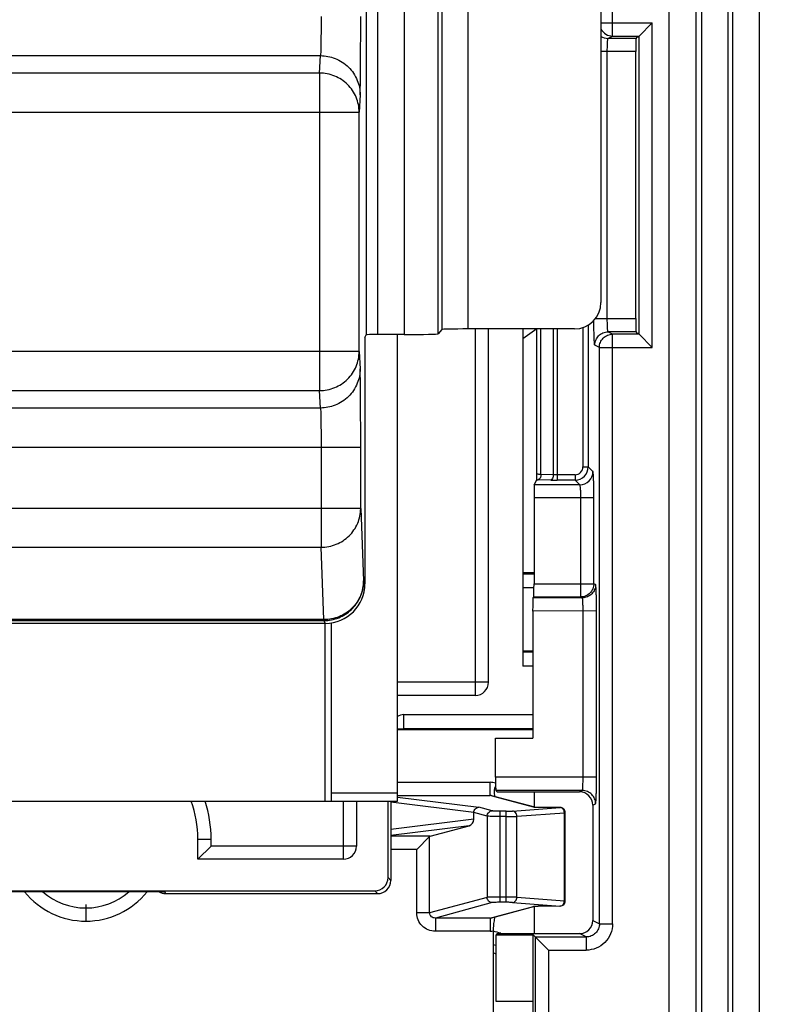
# Model space of a CAD drawing. Units: millimetres. Extents: x 0 to 420, y 0 to 297.
# Drawn here: x 225 to 230, y 175 to 181 of the extents above; entities that cross this region are included whole.
import ezdxf

# ---------------------------------------------------------------- set-up
doc = ezdxf.new("R2010")
doc.units = ezdxf.units.MM
doc.header["$LTSCALE"] = 23.1
doc.layers.get('0').update_dxf_attribs({"linetype": 'CONTINUOUS'})
doc.layers.add('INTF_1', color=7, linetype='CONTINUOUS')
doc.layers.add('LAY0004', color=7, linetype='CONTINUOUS')
doc.styles.get("Standard").update_dxf_attribs({"font": 'txt', "width": 0.8})
doc.dimstyles.new('DIMSTYLE_2', dxfattribs={"dimtxt": 2.5, "dimasz": 2.5, "dimexe": 1, "dimexo": 0, "dimtad": 1, "dimlfac": 5.714286, "dimtxsty": 'STANDARD', "dimblk": '_FILLED', "dimblk1": '_FILLED', "dimblk2": '_FILLED', "dimcen": 0.09, "dimazin": 2, "dimtp": 0.5, "dimtm": 0.5, "dimtfac": 1, "dimtofl": 0, "dimtmove": 0, "dimatfit": 3, "dimldrblk": '_FILLED', "dimfxl": 1, "dimtolj": 1, "dimarcsym": 0})

# ---------------------------------------------------------------- blocks, each defined once
blk = doc.blocks.new('_FILLED')
at = {"color": 0, "linetype": 'BYBLOCK'}
blk.add_solid([(0, 0), (-1, 0.166), (-1, -0.166)], dxfattribs=at)
blk = doc.blocks.new('*D18')
at = {"color": 2, "linetype": 'CONTINUOUS'}
for p, q in [((226.5159, 195.9622), (249.0323, 195.9622)), ((248.0323, 195.9622), (248.0323, 179.7747)), ((248.0323, 163.5872), (248.0323, 179.7747)), ((226.5159, 163.5872), (249.0323, 163.5872))]:
    blk.add_line(p, q, dxfattribs=at)
at = {"color": 2, "linetype": 'CONTINUOUS', "xscale": 2.5, "yscale": 2.5, "zscale": 2.5}
for p, rotation in [((248.0323, 195.9622), 90), ((248.0323, 163.5872), 270)]:
    blk.add_blockref('_FILLED', p, dxfattribs=dict(at, rotation=rotation))

msp = doc.modelspace()

# ---------------------------------------------------------------- linework, layer by layer
at = {"layer": 'INTF_1', "color": 9, "linetype": 'CONTINUOUS'}
for p, q in [((229.5967, 171.794), (229.5967, 187.318)), ((229.7716, 187.143), (229.7716, 171.9689)), ((229.2209, 181.1059), (229.2209, 184.3291)), ((229.9864, 160.6668), (229.9864, 183.7993)), ((230.0162, 183.7993), (230.0162, 160.6668)), ((229.8115, 160.8416), (229.8115, 183.6756)), ((230.1912, 183.6756), (230.1912, 160.8416)), ((229.1437, 181.1934), (229.4834, 181.1934)), ((229.4834, 179.0439), (229.4834, 181.1934)), ((229.1904, 181.0906), (229.2209, 181.1059)), ((229.376, 181.0906), (229.1904, 181.0906)), ((229.2209, 181.1059), (229.3959, 181.1059)), ((229.3745, 181.0031), (229.1437, 181.0031)), ((229.1859, 179.2342), (229.1859, 181.0031)), ((229.107, 179.2342), (229.3745, 179.2342)), ((228.3115, 179.1659), (228.3115, 176.7383)), ((228.7459, 178.2022), (228.7459, 179.1659)), ((228.8282, 179.1659), (228.8282, 178.2005)), ((228.8544, 179.1659), (228.8544, 178.1651)), ((229.0247, 179.1754), (229.0247, 178.2526)), ((229.0597, 179.1917), (229.0597, 178.2526)), ((229.376, 179.1467), (229.1904, 179.1467)), ((229.2209, 179.1314), (229.1904, 179.1467)), ((229.3959, 179.1314), (229.2209, 179.1314)), ((229.2209, 175.2262), (229.2209, 179.1314)), ((229.1335, 179.0439), (229.1029, 179.0592)), ((229.1335, 179.0439), (229.4834, 179.0439)), ((229.1335, 175.2262), (229.1335, 179.0439)), ((229.0247, 178.2526), (229.0597, 178.2526)), ((229.0909, 178.2214), (229.0597, 178.2526)), ((228.7197, 178.2046), (228.7196, 178.2048)), ((228.8282, 178.2005), (228.7459, 178.2022)), ((228.9722, 178.2001), (228.8544, 178.2001)), ((228.9722, 178.2001), (228.9722, 178.1651)), ((229.0034, 178.1339), (228.7018, 178.1341)), ((228.8107, 178.1655), (228.7284, 178.1672)), ((228.9722, 178.1651), (228.8544, 178.1651)), ((229.0034, 178.1339), (228.9722, 178.1651)), ((229.0109, 178.0465), (228.7003, 178.0466)), ((229.0968, 178.0465), (229.0109, 178.0465)), ((229.0109, 177.4785), (229.0109, 178.0465)), ((229.0968, 177.4785), (229.0968, 178.0465)), ((228.7003, 177.5415), (228.6265, 177.5415)), ((228.7003, 177.4786), (229.0968, 177.4785)), ((229.1083, 177.4728), (229.0968, 177.4785)), ((228.6265, 177.4541), (228.7002, 177.4541)), ((229.0209, 177.3853), (228.6929, 177.3852)), ((228.6988, 177.3911), (229.0093, 177.391)), ((229.0209, 177.3853), (229.0093, 177.391)), ((229.1143, 177.2978), (228.6914, 177.2977)), ((229.0253, 176.1961), (229.0253, 177.2978)), ((229.1143, 176.1961), (229.1143, 177.2978)), ((227.314, 177.2158), (227.314, 176.0386)), ((228.399, 176.8258), (227.7952, 176.8258)), ((227.839, 176.5165), (227.839, 176.6119)), ((227.7952, 176.1629), (228.4102, 176.1629)), ((228.4102, 176.0755), (228.4102, 176.1629)), ((229.1143, 176.1961), (228.4456, 176.1963)), ((229.0209, 176.1086), (228.4471, 176.1088)), ((229.0021, 176.0992), (229.0209, 176.1086)), ((227.7952, 176.0911), (227.3577, 176.0911)), ((227.4365, 176.0386), (227.4365, 175.6533)), ((228.3013, 175.9629), (227.7515, 176.0308)), ((227.7952, 176.0755), (228.4102, 176.0755)), ((227.7952, 176.0644), (228.335, 175.9977)), ((228.4202, 176.0728), (228.4102, 176.0755)), ((228.4416, 176.067), (228.4102, 176.0755)), ((228.4416, 176.067), (228.4202, 176.0728)), ((228.6966, 175.9983), (228.4416, 176.067)), ((228.424, 175.9737), (228.335, 175.9977)), ((228.5149, 175.9715), (228.4755, 175.9715)), ((228.4755, 175.3682), (228.4755, 175.9715)), ((228.5149, 175.3682), (228.5149, 175.9715)), ((228.5579, 175.9727), (228.8726, 175.9962)), ((228.7775, 175.9953), (228.7771, 175.9954)), ((228.7775, 175.9953), (228.7772, 175.9953)), ((228.8726, 175.9962), (228.7775, 175.9953)), ((228.8726, 175.9962), (228.8722, 175.9963)), ((229.0896, 176.0118), (229.1083, 176.0211)), ((228.3013, 175.9183), (227.7515, 175.8504)), ((228.3896, 175.9388), (228.3013, 175.9626)), ((228.3896, 175.9388), (228.3896, 175.4009)), ((228.5149, 175.9365), (228.4755, 175.9365)), ((228.5866, 175.9377), (228.9012, 175.9613)), ((228.5866, 175.4019), (228.5866, 175.9377)), ((228.9012, 175.9613), (228.9076, 175.9613)), ((228.9012, 175.3784), (228.9012, 175.9613)), ((228.2698, 175.8755), (227.7515, 175.8115)), ((226.474, 175.7863), (226.5615, 175.7863)), ((226.5615, 175.7408), (226.5615, 175.7863)), ((228.0113, 175.8058), (227.7515, 175.8058)), ((228.0089, 175.2983), (228.0089, 175.8043)), ((227.524, 175.7408), (226.5615, 175.7408)), ((227.923, 175.7184), (227.7515, 175.7184)), ((227.923, 175.2983), (227.923, 175.7184)), ((227.7331, 175.5316), (227.7515, 175.5133)), ((227.664, 175.4258), (227.6456, 175.4441)), ((226.2616, 175.4258), (226.2543, 175.438)), ((228.3896, 175.4009), (228.0089, 175.2983)), ((228.5149, 175.4031), (228.4755, 175.4031)), ((228.5866, 175.4019), (228.9012, 175.3784)), ((228.9012, 175.3784), (228.9076, 175.3784)), ((228.424, 175.3659), (228.0466, 175.2642)), ((228.4416, 175.2727), (228.6966, 175.3414)), ((228.5149, 175.3682), (228.4755, 175.3682)), ((228.5579, 175.367), (228.8726, 175.3434)), ((228.7775, 175.3443), (228.7771, 175.3443)), ((228.7772, 175.3443), (228.7775, 175.3443)), ((228.7775, 175.3443), (228.8726, 175.3434)), ((228.8726, 175.3434), (228.8722, 175.3434)), ((228.0089, 175.2983), (227.923, 175.2983)), ((228.4102, 175.2642), (228.0466, 175.2642)), ((228.0466, 175.2642), (228.0466, 175.1768)), ((228.4102, 175.2642), (228.4416, 175.2727)), ((228.4102, 175.2642), (228.4202, 175.2669)), ((228.4102, 175.2642), (228.4102, 175.1768)), ((229.0896, 175.2481), (229.1335, 175.2262)), ((229.1335, 175.2262), (229.2209, 175.2262)), ((228.4102, 175.1768), (228.0466, 175.1768)), ((228.708, 175.1388), (229.0459, 175.1388)), ((228.708, 175.1388), (228.708, 171.9734)), ((229.0459, 175.1388), (229.0021, 175.1607)), ((229.0459, 175.1388), (229.0459, 175.0513)), ((228.7955, 175.0513), (229.0459, 175.0513)), ((228.7955, 175.0513), (228.7955, 171.794))]:
    msp.add_line(p, q, dxfattribs=at)
at = {"layer": 'INTF_1', "color": 7, "linetype": 'CONTINUOUS'}
for p, q in [((229.3959, 181.1059), (229.4834, 181.1934)), ((229.376, 181.0906), (229.3836, 181.0982)), ((229.3959, 181.0982), (229.3836, 181.0982)), ((229.3959, 179.1314), (229.3959, 181.1059)), ((229.3745, 179.2342), (229.3745, 181.0031)), ((228.399, 176.8258), (228.399, 179.1659)), ((228.7185, 179.1659), (228.6265, 179.1016)), ((228.6265, 179.1659), (228.6265, 176.9323)), ((228.7196, 178.2048), (228.7196, 179.1659)), ((227.7952, 176.0386), (227.7952, 179.129)), ((229.3836, 179.1391), (229.376, 179.1467)), ((229.3836, 179.1391), (229.3959, 179.1391)), ((229.4834, 179.0439), (229.3959, 179.1314)), ((228.7196, 178.2048), (228.7196, 178.2041)), ((228.7018, 178.1341), (228.7184, 178.1674)), ((228.7003, 178.0466), (228.7003, 177.4786)), ((228.7003, 177.5508), (228.6265, 177.5508)), ((228.6988, 177.3911), (228.6929, 177.3852)), ((228.6914, 177.2977), (228.6914, 176.4553)), ((227.3577, 176.0386), (227.3577, 177.2191)), ((228.6265, 177.0333), (228.6914, 177.0333)), ((228.6265, 177.0276), (228.6914, 177.0276)), ((228.6914, 176.9323), (228.6265, 176.9323)), ((228.3115, 176.7383), (227.7952, 176.7383)), ((227.839, 176.6119), (228.6914, 176.6119)), ((228.6914, 176.5108), (227.7952, 176.5108)), ((228.6914, 176.5165), (227.839, 176.5165)), ((228.4456, 176.1963), (228.4456, 176.4554)), ((228.4456, 176.4554), (228.6914, 176.4553)), ((228.4567, 176.0991), (228.4471, 176.1088)), ((228.4567, 176.0991), (228.7024, 176.0991)), ((228.7024, 176.0991), (229.0021, 176.0992)), ((228.7024, 176.0991), (228.7024, 175.998)), ((223.6827, 176.0386), (227.7952, 176.0386)), ((227.524, 176.0386), (227.524, 175.7408)), ((227.7331, 175.5316), (227.7331, 176.0386)), ((227.7515, 176.0386), (227.7515, 175.5133)), ((228.5205, 176.0471), (228.4205, 176.074)), ((228.7047, 175.9974), (228.5205, 176.0471)), ((228.705, 175.9973), (228.7044, 175.9974)), ((228.7511, 175.9954), (228.742, 175.9955)), ((228.761, 175.9953), (228.7511, 175.9954)), ((228.7714, 175.9953), (228.761, 175.9953)), ((228.8722, 175.9963), (228.7714, 175.9953)), ((229.0896, 176.0118), (229.0896, 175.2481)), ((228.3013, 175.9183), (228.3013, 175.9626)), ((228.9076, 175.3784), (228.9076, 175.9613)), ((228.0113, 175.8058), (228.2698, 175.8755)), ((226.474, 175.6533), (226.474, 175.7863)), ((227.923, 175.7184), (228.0089, 175.8043)), ((226.474, 175.6533), (226.5615, 175.7408)), ((227.4365, 175.6533), (226.474, 175.6533)), ((223.8323, 175.4441), (227.6456, 175.4441)), ((226.2543, 175.438), (225.2236, 175.438)), ((226.2616, 175.4258), (227.664, 175.4258)), ((225.7314, 175.3536), (225.7314, 175.2431)), ((228.4205, 175.2657), (228.7047, 175.3423)), ((228.7024, 175.3417), (228.7024, 175.1608)), ((228.7043, 175.3422), (228.7047, 175.3423)), ((228.7281, 175.3437), (228.7352, 175.344)), ((228.7352, 175.344), (228.7432, 175.3441)), ((228.7432, 175.3441), (228.752, 175.3443)), ((228.752, 175.3443), (228.7615, 175.3443)), ((228.7615, 175.3443), (228.7715, 175.3443)), ((228.7715, 175.3443), (228.8722, 175.3434)), ((228.4567, 175.1608), (228.4485, 175.1525)), ((228.4485, 175.1525), (228.6942, 175.1525)), ((228.4485, 174.7112), (228.4485, 175.1525)), ((228.4567, 175.1608), (228.7024, 175.1608)), ((228.6942, 171.9872), (228.6942, 175.1525)), ((228.708, 175.1388), (228.6942, 175.1525)), ((228.7024, 175.1608), (229.0021, 175.1607)), ((228.7955, 175.0513), (228.708, 175.1388)), ((228.6942, 174.7112), (228.4485, 174.7112))]:
    msp.add_line(p, q, dxfattribs=at)
for points in [[(228.742, 175.9955), (228.7338, 175.9957), (228.73, 175.9958), (228.7265, 175.996), (228.7233, 175.9961), (228.7203, 175.9962), (228.7176, 175.9964), (228.7152, 175.9965), (228.713, 175.9966), (228.7111, 175.9968), (228.7094, 175.9969), (228.7079, 175.997), (228.7067, 175.9971), (228.7057, 175.9972), (228.705, 175.9973)], [(228.7047, 175.3423), (228.7048, 175.3423), (228.7055, 175.3424), (228.7064, 175.3425), (228.7075, 175.3426), (228.7089, 175.3427), (228.7105, 175.3429), (228.7123, 175.343), (228.7143, 175.3431), (228.7166, 175.3432), (228.7191, 175.3434), (228.7219, 175.3435), (228.7248, 175.3436), (228.7281, 175.3437)]]:
    msp.add_lwpolyline(points, dxfattribs=at)
at = {"layer": 'INTF_1', "color": 9, "linetype": 'CONTINUOUS'}
for centre, radius, start, end in [((229.221, 181.1934), 0.0875, 207.98787, 269.95323), ((229.1904, 181.1781), 0.0875, 237.70243, 269.96176), ((228.9722, 178.2526), 0.0875, 270.0251, 359.9749), ((228.9722, 178.2525), 0.0525, 269.98714, 0.01286), ((229.0033, 178.2215), 0.0876, 270.08264, 359.91736), ((228.7578, 179.63), 1.4632, 268.4597, 268.84915), ((228.854, 180.4523), 2.2872, 268.91589, 270.01191), ((228.4101, 176.0349), 0.128, 73.8188, 89.95383), ((225.739, 175.7863), 0.8225, 0, 17.88049), ((228.4092, 176.0317), 0.0438, 74.97301, 88.6623), ((228.6969, 175.9644), 0.0338, 77.17733, 90.56369), ((228.8717, 175.9723), 0.0239, 79.01065, 87.87504), ((225.7334, 175.7666), 0.5235, 218.89899, 269.78248), ((225.7334, 175.7666), 0.436, 228.95203, 269.73883), ((225.7294, 175.7666), 0.5235, 270.21752, 321.10101), ((225.7294, 175.7666), 0.436, 270.26117, 311.04797), ((228.6969, 175.3752), 0.0338, 269.43539, 282.62262), ((228.8717, 175.3673), 0.0239, 272.12496, 280.98938), ((228.4092, 175.3079), 0.0437, 271.33473, 285.07608), ((228.4101, 175.3042), 0.1274, 270.00967, 279.00545), ((228.2659, 174.46), 0.5942, 72.05883, 73.93191)]:
    msp.add_arc(centre, radius, start, end, dxfattribs=at)
at = {"layer": 'INTF_1', "color": 7, "linetype": 'CONTINUOUS'}
for centre, radius, start, end in [((228.3115, 176.8258), 0.0875, 270, 360), ((225.739, 175.7863), 0.735, 0, 20.08305), ((228.6845, 176.1368), 0.2527, 191.54638, 195.7194), ((228.8726, 175.9613), 0.035, 0.00005, 90.52666), ((227.4365, 175.7408), 0.0875, 270, 360), ((226.2635, 175.5155), 0.0901, 239.33011, 252.71812), ((226.2617, 175.5138), 0.088, 253.51965, 269.95307), ((228.8726, 175.3784), 0.035, 269.47334, 359.99995), ((228.2659, 174.46), 0.735, 73.02616, 77.04679)]:
    msp.add_arc(centre, radius, start, end, dxfattribs=at)
at = {"layer": 'INTF_1', "color": 6, "linetype": 'CONTINUOUS'}
msp.add_arc((228.2659, 174.46), 0.6475, 73.5925, 75.30034, dxfattribs=at)
at = {"layer": 'INTF_1', "color": 7, "linetype": 'CONTINUOUS'}
for centre, major_axis, ratio, start_param, end_param in [((229.376, 181.0031), (0, 0.0875), 0.017452, 0.017451, 1.570796), ((229.4834, 181.1059), (0.0875, 0), 0.017455, 3.124139, 3.141593), ((229.376, 179.2342), (0, 0.0875), 0.017452, -4.712389, -3.159043), ((229.4834, 179.1314), (0.0875, 0), 0.017455, -3.141593, -3.124139), ((228.7018, 178.0466), (0, 0.0875), 0.017452, 0.034901, 1.570796), ((228.6988, 177.4786), (0, 0.0875), 0.017452, -3.124147, -1.570796), ((228.6929, 177.2977), (0, 0.0875), 0.017463, 0.017456, 1.570807), ((227.839, 176.5108), (0, 0.101), 0.866025, 0, 0.525092), ((227.839, 176.5196), (0.0875, 0), 0.035998, -2.094899, -1.570796), ((228.4471, 176.1963), (0, 0.0875), 0.017463, 1.570786, 3.124137), ((229.002, 176.0117), (0.0822, 0.0304), 0.998596, -0.353735, 1.216453), ((228.2692, 175.9104), (0.0199, 0.0324), 0.777557, -2.452998, -0.902653), ((228.3671, 175.9541), (0.0655, -0.0117), 0.520856, -3.059477, -3.049013), ((228.0122, 175.7184), (0, 0.0875), 0.19438, 0.05236, 0.191986), ((227.6456, 175.5317), (-0.0619, 0.0619), 0.999695, 2.356347, 3.926839), ((227.6639, 175.5133), (0.0619, -0.0619), 0.999695, -0.785246, 0.785246), ((229.002, 175.2482), (0.0822, -0.0304), 0.998596, -1.216356, 0.353831)]:
    msp.add_ellipse(centre, major_axis=major_axis, ratio=ratio, start_param=start_param, end_param=end_param, dxfattribs=at)
at = {"layer": 'INTF_1', "color": 9, "linetype": 'CONTINUOUS'}
for points, knots in [([(229.1859, 181.0031), (229.1859, 181.0088), (229.1859, 181.0198), (229.1862, 181.0359), (229.1866, 181.0507), (229.1871, 181.0637), (229.1878, 181.0745), (229.1884, 181.0818), (229.189, 181.0862), (229.1894, 181.0885), (229.1898, 181.0898), (229.1901, 181.0906), (229.1904, 181.0906)], [0, 0, 0, 0, 0.192225, 0.377235, 0.548089, 0.698394, 0.822551, 0.915984, 0.950095, 0.975418, 0.991874, 1, 1, 1, 1]), ([(229.1904, 179.1467), (229.1901, 179.1467), (229.1898, 179.1475), (229.1894, 179.1488), (229.189, 179.1511), (229.1884, 179.1555), (229.1878, 179.1628), (229.1871, 179.1736), (229.1866, 179.1866), (229.1862, 179.2014), (229.1859, 179.2175), (229.1859, 179.2285), (229.1859, 179.2342)], [0, 0, 0, 0, 0.008126, 0.024582, 0.049905, 0.084016, 0.177449, 0.301605, 0.451911, 0.622765, 0.807774, 1, 1, 1, 1]), ([(229.1029, 179.0592), (229.1026, 179.0594), (229.1022, 179.0608), (229.1017, 179.0632), (229.1012, 179.0672), (229.1007, 179.0726), (229.1002, 179.0795), (229.0995, 179.0911), (229.0987, 179.1087), (229.098, 179.1328), (229.0975, 179.1604), (229.0971, 179.1906), (229.097, 179.2114), (229.0969, 179.222)], [0, 0, 0, 0, 0.007225, 0.023101, 0.047861, 0.081369, 0.123367, 0.173508, 0.296461, 0.446051, 0.617167, 0.80395, 1, 1, 1, 1]), ([(229.1029, 179.0592), (229.1029, 179.0706), (229.1075, 179.0936), (229.127, 179.1226), (229.156, 179.1421), (229.179, 179.1467), (229.1904, 179.1467)], [0, 0, 0, 0, 0.250032, 0.500075, 0.750073, 1, 1, 1, 1]), ([(229.1335, 179.0439), (229.1335, 179.0553), (229.138, 179.0783), (229.1575, 179.1074), (229.1866, 179.1268), (229.2095, 179.1314), (229.2209, 179.1314)], [0, 0, 0, 0, 0.250032, 0.500075, 0.750073, 1, 1, 1, 1]), ([(228.7459, 178.2022), (228.7424, 178.2023), (228.7363, 178.2025), (228.7292, 178.203), (228.7247, 178.2035), (228.7224, 178.2038), (228.7208, 178.2041), (228.72, 178.2044), (228.7197, 178.2046)], [0, 0, 0, 0, 0.390523, 0.697971, 0.814709, 0.904478, 0.966221, 1, 1, 1, 1]), ([(228.7459, 178.2022), (228.7458, 178.1977), (228.7448, 178.1893), (228.741, 178.1765), (228.7338, 178.1675), (228.7284, 178.1672)], [0, 0, 0, 0, 0.320747, 0.608174, 1, 1, 1, 1]), ([(228.8282, 178.2005), (228.8281, 178.1961), (228.8271, 178.1876), (228.8233, 178.1749), (228.8161, 178.1658), (228.8107, 178.1655)], [0, 0, 0, 0, 0.320747, 0.608174, 1, 1, 1, 1]), ([(228.8544, 178.2001), (228.8522, 178.2001), (228.8434, 178.2001), (228.8347, 178.2003), (228.8282, 178.2005)], [0, 0, 0, 0, 0.26105, 1, 1, 1, 1]), ([(229.0968, 178.0465), (229.0968, 178.0576), (229.0967, 178.0795), (229.0964, 178.1112), (229.0959, 178.1406), (229.0952, 178.1666), (229.0944, 178.1856), (229.0937, 178.1983), (229.0932, 178.2059), (229.0927, 178.2119), (229.0922, 178.2165), (229.0916, 178.2194), (229.0912, 178.221), (229.0909, 178.2214)], [0, 0, 0, 0, 0.190719, 0.374413, 0.544323, 0.694216, 0.818616, 0.869802, 0.913009, 0.947854, 0.974042, 0.991396, 1, 1, 1, 1]), ([(229.0109, 178.0465), (229.0109, 178.0574), (229.0106, 178.0733), (229.0097, 178.0936), (229.0088, 178.1066), (229.0077, 178.1173), (229.0065, 178.1255), (229.0054, 178.1306), (229.0043, 178.133), (229.0037, 178.1338), (229.0034, 178.1339)], [0, 0, 0, 0, 0.372052, 0.540846, 0.689774, 0.813528, 0.907858, 0.969895, 0.98861, 1, 1, 1, 1]), ([(229.0968, 177.4785), (229.0968, 177.4671), (229.0922, 177.4441), (229.0728, 177.4151), (229.0437, 177.3956), (229.0207, 177.391), (229.0093, 177.391)], [0, 0, 0, 0, 0.250032, 0.500075, 0.750073, 1, 1, 1, 1]), ([(229.0093, 177.391), (229.0095, 177.3912), (229.0095, 177.3919), (229.0097, 177.3932), (229.0098, 177.3954), (229.0099, 177.3984), (229.0101, 177.4021), (229.0102, 177.4084), (229.0104, 177.418), (229.0106, 177.431), (229.0108, 177.4458), (229.0108, 177.4618), (229.0109, 177.4729), (229.0109, 177.4785)], [0, 0, 0, 0, 0.006617, 0.022456, 0.047464, 0.081426, 0.124028, 0.174873, 0.299307, 0.450063, 0.621479, 0.807117, 1, 1, 1, 1]), ([(229.1083, 177.4728), (229.1083, 177.4614), (229.1037, 177.4384), (229.0843, 177.4093), (229.0552, 177.3899), (229.0322, 177.3853), (229.0209, 177.3853)], [0, 0, 0, 0, 0.250032, 0.500075, 0.750073, 1, 1, 1, 1]), ([(229.1143, 177.2978), (229.1143, 177.309), (229.1142, 177.3311), (229.1139, 177.3632), (229.1134, 177.3929), (229.1127, 177.4189), (229.1119, 177.438), (229.1112, 177.4506), (229.1107, 177.4581), (229.1101, 177.464), (229.1096, 177.4684), (229.109, 177.471), (229.1087, 177.4726), (229.1083, 177.4728)], [0, 0, 0, 0, 0.192621, 0.378008, 0.549203, 0.699783, 0.824112, 0.874939, 0.917556, 0.951574, 0.976703, 0.992777, 1, 1, 1, 1]), ([(229.0253, 177.2978), (229.0253, 177.3034), (229.0253, 177.3145), (229.025, 177.3305), (229.0246, 177.3453), (229.0241, 177.3584), (229.0235, 177.3691), (229.0228, 177.3765), (229.0222, 177.3809), (229.0218, 177.3831), (229.0214, 177.3845), (229.0211, 177.3852), (229.0209, 177.3853)], [0, 0, 0, 0, 0.192226, 0.377236, 0.54809, 0.698396, 0.822553, 0.915985, 0.950096, 0.975419, 0.991874, 1, 1, 1, 1]), ([(229.0209, 176.1086), (229.0211, 176.1087), (229.0214, 176.1094), (229.0218, 176.1108), (229.0222, 176.113), (229.0228, 176.1174), (229.0235, 176.1248), (229.0241, 176.1355), (229.0246, 176.1485), (229.025, 176.1634), (229.0253, 176.1794), (229.0253, 176.1905), (229.0253, 176.1961)], [0, 0, 0, 0, 0.008126, 0.024581, 0.049904, 0.084015, 0.177447, 0.301604, 0.451909, 0.622764, 0.807773, 1, 1, 1, 1]), ([(229.1083, 176.0211), (229.1087, 176.0213), (229.109, 176.0229), (229.1096, 176.0254), (229.1101, 176.0299), (229.1107, 176.0358), (229.1112, 176.0432), (229.1119, 176.0559), (229.1127, 176.075), (229.1134, 176.101), (229.1139, 176.1307), (229.1142, 176.1627), (229.1143, 176.1848), (229.1143, 176.1961)], [0, 0, 0, 0, 0.007223, 0.023297, 0.048426, 0.082444, 0.125061, 0.175888, 0.300216, 0.450797, 0.621991, 0.807379, 1, 1, 1, 1]), ([(229.1083, 176.0211), (229.1083, 176.0325), (229.1037, 176.0555), (229.0843, 176.0846), (229.0552, 176.104), (229.0322, 176.1086), (229.0209, 176.1086)], [0, 0, 0, 0, 0.250032, 0.500075, 0.750073, 1, 1, 1, 1]), ([(228.3896, 175.9388), (228.3896, 175.9433), (228.3915, 175.9524), (228.3991, 175.964), (228.4105, 175.9718), (228.4195, 175.9737), (228.424, 175.9737)], [0, 0, 0, 0, 0.251631, 0.502776, 0.752302, 1, 1, 1, 1]), ([(228.4755, 175.9715), (228.4696, 175.9715), (228.4584, 175.9716), (228.4434, 175.972), (228.4321, 175.9727), (228.426, 175.9732), (228.424, 175.9737)], [0, 0, 0, 0, 0.343834, 0.647218, 0.874646, 1, 1, 1, 1]), ([(228.5149, 175.9715), (228.523, 175.9715), (228.5373, 175.9717), (228.5517, 175.9722), (228.5579, 175.9727)], [0, 0, 0, 0, 0.563566, 1, 1, 1, 1]), ([(228.5866, 175.9377), (228.5865, 175.9422), (228.5849, 175.9509), (228.5787, 175.9623), (228.5694, 175.9703), (228.5616, 175.9725), (228.5579, 175.9727)], [0, 0, 0, 0, 0.270774, 0.531148, 0.773528, 1, 1, 1, 1]), ([(228.7048, 175.9971), (228.7039, 175.9972), (228.7011, 175.9975), (228.6984, 175.9978), (228.6966, 175.9983)], [0, 0, 0, 0, 0.330997, 1, 1, 1, 1]), ([(228.7772, 175.9953), (228.7633, 175.9952), (228.7392, 175.9954), (228.715, 175.9962), (228.7048, 175.9971)], [0, 0, 0, 0, 0.57316, 1, 1, 1, 1]), ([(228.9012, 175.9613), (228.901, 175.9692), (228.8973, 175.9813), (228.8865, 175.9922), (228.8797, 175.9951), (228.8762, 175.9958)], [0, 0, 0, 0, 0.525265, 0.770651, 1, 1, 1, 1]), ([(228.4755, 175.9365), (228.4656, 175.9365), (228.4471, 175.9367), (228.422, 175.937), (228.4032, 175.9378), (228.3931, 175.9382), (228.3896, 175.9388)], [0, 0, 0, 0, 0.344094, 0.647706, 0.875185, 1, 1, 1, 1]), ([(228.5149, 175.9365), (228.5284, 175.9365), (228.5523, 175.9367), (228.5762, 175.9373), (228.5866, 175.9377)], [0, 0, 0, 0, 0.563636, 1, 1, 1, 1]), ([(228.4755, 175.4031), (228.4656, 175.4031), (228.4471, 175.403), (228.422, 175.4026), (228.4032, 175.4019), (228.3931, 175.4015), (228.3896, 175.4009)], [0, 0, 0, 0, 0.344094, 0.647706, 0.875185, 1, 1, 1, 1]), ([(228.424, 175.3659), (228.4195, 175.366), (228.4105, 175.3679), (228.3991, 175.3757), (228.3915, 175.3873), (228.3896, 175.3964), (228.3896, 175.4009)], [0, 0, 0, 0, 0.247698, 0.497224, 0.748369, 1, 1, 1, 1]), ([(228.5866, 175.4019), (228.5762, 175.4024), (228.5523, 175.4029), (228.5284, 175.4031), (228.5149, 175.4031)], [0, 0, 0, 0, 0.436364, 1, 1, 1, 1]), ([(228.5579, 175.367), (228.5616, 175.3671), (228.5694, 175.3693), (228.5787, 175.3774), (228.5849, 175.3887), (228.5865, 175.3975), (228.5866, 175.4019)], [0, 0, 0, 0, 0.226472, 0.468852, 0.729226, 1, 1, 1, 1]), ([(228.8762, 175.3439), (228.8797, 175.3445), (228.8865, 175.3475), (228.8973, 175.3584), (228.901, 175.3704), (228.9012, 175.3784)], [0, 0, 0, 0, 0.229349, 0.474735, 1, 1, 1, 1]), ([(228.4755, 175.3682), (228.4696, 175.3682), (228.4584, 175.3681), (228.4434, 175.3677), (228.4321, 175.367), (228.426, 175.3665), (228.424, 175.3659)], [0, 0, 0, 0, 0.343835, 0.647218, 0.874646, 1, 1, 1, 1]), ([(228.5579, 175.367), (228.5517, 175.3675), (228.5373, 175.368), (228.523, 175.3682), (228.5149, 175.3682)], [0, 0, 0, 0, 0.436434, 1, 1, 1, 1]), ([(228.6966, 175.3414), (228.697, 175.3415), (228.6997, 175.3421), (228.7025, 175.3423), (228.7048, 175.3426)], [0, 0, 0, 0, 0.167898, 1, 1, 1, 1]), ([(228.7048, 175.3426), (228.715, 175.3435), (228.7392, 175.3442), (228.7633, 175.3444), (228.7772, 175.3443)], [0, 0, 0, 0, 0.426778, 1, 1, 1, 1]), ([(228.0466, 175.1768), (228.0306, 175.1768), (227.9984, 175.183), (227.9573, 175.2096), (227.9295, 175.2501), (227.923, 175.2823), (227.923, 175.2983)], [0, 0, 0, 0, 0.250085, 0.500104, 0.75006, 1, 1, 1, 1]), ([(228.0466, 175.2642), (228.042, 175.2641), (228.0328, 175.2653), (228.0201, 175.272), (228.0109, 175.2835), (228.0088, 175.2934), (228.0089, 175.2983)], [0, 0, 0, 0, 0.240659, 0.487507, 0.742115, 1, 1, 1, 1]), ([(229.2209, 175.2262), (229.2209, 175.2034), (229.2118, 175.1574), (229.1729, 175.0993), (229.1147, 175.0604), (229.0687, 175.0513), (229.0459, 175.0513)], [0, 0, 0, 0, 0.249999, 0.499997, 0.749997, 1, 1, 1, 1]), ([(229.1335, 175.2262), (229.1335, 175.2148), (229.1289, 175.1918), (229.1094, 175.1627), (229.0803, 175.1433), (229.0573, 175.1387), (229.0459, 175.1388)], [0, 0, 0, 0, 0.250027, 0.500063, 0.750062, 1, 1, 1, 1])]:
    msp.add_open_spline(points, degree=3, knots=knots, dxfattribs=at)
at = {"layer": 'INTF_1', "color": 7, "linetype": 'CONTINUOUS'}
for points, knots in [([(228.7184, 178.1674), (228.7186, 178.1678), (228.7186, 178.1691), (228.7188, 178.1716), (228.7189, 178.1754), (228.7191, 178.1801), (228.7192, 178.1855), (228.7194, 178.1936), (228.7195, 178.1999), (228.7196, 178.2041)], [0, 0, 0, 0, 0.032536, 0.105222, 0.210352, 0.340742, 0.490051, 0.65279, 1, 1, 1, 1]), ([(228.4459, 176.1365), (228.4409, 176.1285), (228.4345, 176.1117), (228.4353, 176.094), (228.4369, 176.0862)], [0, 0, 0, 0, 0.54542, 1, 1, 1, 1]), ([(228.3013, 175.9629), (228.3014, 175.9674), (228.3033, 175.9765), (228.3108, 175.9879), (228.3218, 175.9957), (228.3306, 175.9976), (228.335, 175.9977)], [0, 0, 0, 0, 0.254421, 0.506941, 0.75542, 1, 1, 1, 1]), ([(228.4412, 175.2713), (228.4396, 175.2655), (228.4355, 175.2485), (228.4312, 175.2174), (228.4301, 175.1922), (228.4301, 175.1784)], [0, 0, 0, 0, 0.193736, 0.558737, 1, 1, 1, 1]), ([(228.4301, 175.1784), (228.4302, 174.8507), (228.4305, 174.1953), (228.4307, 173.5399), (228.4304, 173.2123)], [0, 0, 0, 0, 0.5, 1, 1, 1, 1])]:
    msp.add_open_spline(points, degree=3, knots=knots, dxfattribs=at)
at = {"layer": 'LAY0004', "color": 7, "linetype": 'CONTINUOUS'}
for p, q in [((229.1437, 186.1758), (229.1437, 179.3409)), ((228.089, 179.1629), (228.0661, 179.1336)), ((228.9687, 179.1659), (228.264, 179.1659)), ((227.5806, 179.1097), (227.5893, 179.1272)), ((227.5806, 179.1097), (227.5806, 177.4783)), ((227.8392, 179.1291), (227.665, 179.1287)), ((227.3182, 177.2158), (224.1386, 177.2158))]:
    msp.add_line(p, q, dxfattribs=at)
at = {"layer": 'LAY0004', "color": 9, "linetype": 'CONTINUOUS'}
for p, q in [((227.8392, 183.7906), (227.8392, 179.1291)), ((228.0661, 179.1336), (228.0661, 183.7906)), ((228.089, 183.8348), (228.089, 179.1629)), ((228.264, 179.1659), (228.264, 183.8348)), ((227.5893, 183.6568), (227.5893, 179.1272)), ((227.665, 179.1287), (227.665, 183.6568)), ((224.1709, 180.9765), (227.2859, 180.9765)), ((227.2795, 180.8611), (227.2859, 180.9765)), ((227.2795, 180.8611), (224.1772, 180.8611)), ((227.2795, 180.8611), (227.2795, 178.7576)), ((227.5484, 180.7172), (227.542, 180.6019)), ((223.9147, 180.6019), (227.542, 180.6019)), ((227.542, 179.0168), (227.542, 180.6019)), ((227.542, 179.0168), (223.9147, 179.0168)), ((227.542, 179.0168), (227.5484, 178.9015)), ((224.1772, 178.7576), (227.2795, 178.7576)), ((227.2859, 178.6423), (227.2795, 178.7576)), ((227.2859, 178.6423), (224.1709, 178.6423)), ((223.9045, 178.383), (227.5522, 178.383)), ((227.2897, 178.383), (227.2897, 177.7203)), ((227.5522, 177.9768), (227.5522, 178.383)), ((227.5522, 177.9768), (223.9045, 177.9768)), ((227.5522, 177.9768), (227.5713, 177.4969)), ((224.167, 177.7203), (227.2897, 177.7203)), ((227.3089, 177.2404), (227.2897, 177.7203)), ((227.5713, 177.4969), (227.5806, 177.4783)), ((227.3089, 177.2404), (224.1479, 177.2404)), ((224.1479, 177.2344), (227.3089, 177.2344)), ((227.3089, 177.2404), (227.3089, 177.2344)), ((227.3182, 177.2158), (227.3089, 177.2344))]:
    msp.add_line(p, q, dxfattribs=at)
at = {"layer": 'LAY0004', "color": 7, "linetype": 'CONTINUOUS'}
msp.add_arc((228.9687, 179.3409), 0.1749, 270.00436, 0.00436, dxfattribs=at)
at = {"layer": 'LAY0004', "color": 9, "linetype": 'CONTINUOUS'}
msp.add_arc((227.3089, 177.4969), 0.2625, 357.51165, 359.99112, dxfattribs=at)
at = {"layer": 'LAY0004', "color": 7, "linetype": 'CONTINUOUS'}
for centre, major_axis, ratio, start_param, end_param in [((228.264, 179.1628), (0.175, 0), 0.017455, 1.570796, 3.127965), ((227.6768, 179.1272), (0.0875, 0), 0.017455, 1.70669, 3.132866), ((227.8037, 179.1336), (0.2625, 0), 0.017455, -1.434903, -0.013628), ((227.3181, 177.4783), (0.1174, -0.2348), 0.99981, -0.463541, 1.107103)]:
    msp.add_ellipse(centre, major_axis=major_axis, ratio=ratio, start_param=start_param, end_param=end_param, dxfattribs=at)
at = {"layer": 'LAY0004', "color": 9, "linetype": 'CONTINUOUS'}
for points, knots in [([(227.2897, 181.2357), (227.2897, 181.2054), (227.2896, 181.1486), (227.2889, 181.081), (227.2881, 181.0349), (227.2875, 181.0091), (227.2868, 180.9903), (227.2863, 180.9802), (227.2859, 180.9765)], [0, 0, 0, 0, 0.350372, 0.657434, 0.782522, 0.88325, 0.956493, 1, 1, 1, 1]), ([(227.5484, 180.7172), (227.5488, 180.7247), (227.5493, 180.7448), (227.55, 180.7824), (227.5506, 180.8341), (227.5514, 180.9262), (227.5521, 181.0615), (227.5522, 181.1752), (227.5522, 181.2357)], [0, 0, 0, 0, 0.04344, 0.116659, 0.217385, 0.342484, 0.649583, 1, 1, 1, 1]), ([(227.2859, 180.9765), (227.3186, 180.9764), (227.3874, 180.9635), (227.4764, 180.9057), (227.5351, 180.8178), (227.5483, 180.7496), (227.5484, 180.7172)], [0, 0, 0, 0, 0.241455, 0.502013, 0.761299, 1, 1, 1, 1]), ([(227.542, 180.6019), (227.542, 180.6356), (227.5282, 180.7039), (227.4696, 180.79), (227.3824, 180.8476), (227.3136, 180.8611), (227.2795, 180.8611)], [0, 0, 0, 0, 0.248528, 0.497986, 0.748623, 1, 1, 1, 1]), ([(227.2795, 178.7576), (227.3136, 178.7576), (227.3824, 178.7711), (227.4696, 178.8287), (227.5282, 178.9148), (227.542, 178.9831), (227.542, 179.0168)], [0, 0, 0, 0, 0.251377, 0.502014, 0.751472, 1, 1, 1, 1]), ([(227.5484, 178.9015), (227.5483, 178.8691), (227.5351, 178.8009), (227.4764, 178.713), (227.3874, 178.6552), (227.3186, 178.6423), (227.2859, 178.6423)], [0, 0, 0, 0, 0.238701, 0.497987, 0.758545, 1, 1, 1, 1]), ([(227.5522, 178.383), (227.5522, 178.4436), (227.5521, 178.5572), (227.5514, 178.6925), (227.5506, 178.7846), (227.55, 178.8363), (227.5493, 178.8739), (227.5488, 178.894), (227.5484, 178.9015)], [0, 0, 0, 0, 0.350417, 0.657516, 0.782615, 0.883341, 0.95656, 1, 1, 1, 1]), ([(227.2859, 178.6423), (227.2863, 178.6385), (227.2868, 178.6284), (227.2875, 178.6097), (227.2881, 178.5838), (227.2889, 178.5377), (227.2896, 178.4701), (227.2897, 178.4133), (227.2897, 178.383)], [0, 0, 0, 0, 0.043507, 0.11675, 0.217478, 0.342566, 0.649628, 1, 1, 1, 1]), ([(227.2897, 177.7203), (227.3238, 177.7204), (227.3925, 177.7337), (227.4796, 177.7906), (227.5383, 177.8757), (227.5522, 177.9434), (227.5522, 177.9768)], [0, 0, 0, 0, 0.252628, 0.503812, 0.752765, 1, 1, 1, 1]), ([(227.5713, 177.4969), (227.5713, 177.4635), (227.5574, 177.3958), (227.4987, 177.3107), (227.4116, 177.2538), (227.3429, 177.2405), (227.3089, 177.2404)], [0, 0, 0, 0, 0.247235, 0.496188, 0.747372, 1, 1, 1, 1]), ([(227.3089, 177.2344), (227.3421, 177.2344), (227.4092, 177.2473), (227.4948, 177.3027), (227.5538, 177.3858), (227.5697, 177.4523), (227.5711, 177.4855)], [0, 0, 0, 0, 0.249948, 0.499945, 0.749981, 1, 1, 1, 1])]:
    msp.add_open_spline(points, degree=3, knots=knots, dxfattribs=at)

# ---------------------------------------------------------------- dimensions: what is measured, and where the dimension line sits
at = {"color": 2, "linetype": 'CONTINUOUS'}
dim = msp.add_linear_dim(base=(248.0323, 163.5872), p1=(226.5159, 195.9622), p2=(226.5159, 163.5872), angle=270, dimstyle='DIMSTYLE_2', dxfattribs=at)
dim.commit()
dim.dimension.update_dxf_attribs({"geometry": '*D18', "text_midpoint": (248.0323, 176.7747), "dimtype": 160})

doc.saveas('drawing.dxf')
